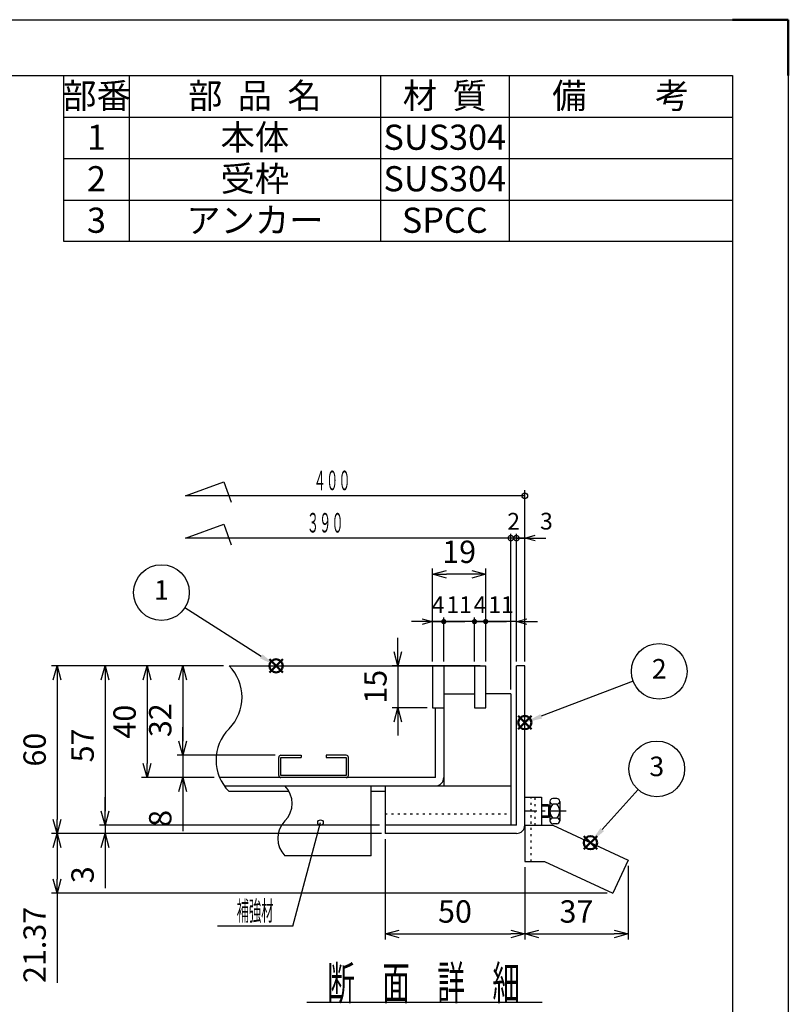
# Model space of a CAD drawing. Units: millimetres. Extents: x -834 to 8467, y -3957 to 1644.
# Drawn here: x 4021 to 4572, y -3259 to -2555 of the extents above; entities that cross this region are included whole.
import ezdxf
from ezdxf.enums import TextEntityAlignment as Align

# ---------------------------------------------------------------- set-up
doc = ezdxf.new("R2010")
doc.units = ezdxf.units.MM
doc.header["$LTSCALE"] = 3
doc.linetypes.add('CENTER', pattern=[7, 4, -1, 1, -1])
doc.linetypes.add('DOT', pattern=[1.5, 0.5, -1])
doc.layers.add('AM_12', color=7, linetype='Continuous', lineweight=50, plot=False)
doc.layers.add('AM_5', color=3, linetype='Continuous', lineweight=25)
doc.layers.add('AM_BOR', color=7, linetype='Continuous', lineweight=50)
doc.layers.add('M3-0', color=7, linetype='Continuous')
doc.styles.add('ACJISTS', font='isocp.shx', dxfattribs={"height": 1, "bigfont": 'extfont.shx'})
doc.styles.get("Standard").update_dxf_attribs({"font": 'ISOCP.SHX', "bigfont": 'EXTFONT.SHX'})
doc.dimstyles.new('IGS', dxfattribs={"dimscale": 3, "dimtxt": 4.5, "dimasz": 2.5, "dimexe": 1, "dimexo": 1, "dimgap": 1.5, "dimtad": 3, "dimdsep": 46, "dimtxsty": 'STANDARD', "dimblk": 'OPEN30', "dimcen": 0, "dimclrd": 256, "dimclre": 256, "dimclrt": 2, "dimadec": 0, "dimazin": 2, "dimtp": 0.1, "dimtm": 0.1, "dimtfac": 0.71, "dimtmove": 0, "dimatfit": 3, "dimldrblk": 'OPEN30', "dimfxl": 1, "dimlwd": -1, "dimlwe": -1, "dimarcsym": 0})

# ---------------------------------------------------------------- blocks, each defined once
blk = doc.blocks.new('IGS_A3')
for p, q in [((25, 287), (410, 287)), ((410, 287), (410, 10))]:
    blk.add_line(p, q)
at = {"layer": 'AM_BOR', "color": 1, "lineweight": 25}
for p, q in [((0, 297), (420, 297)), ((420, 297), (420, 0))]:
    blk.add_line(p, q, dxfattribs=at)
at = {"layer": 'AM_BOR'}
for p, q in [((410, 297), (420, 297)), ((420, 297), (420, 287))]:
    blk.add_line(p, q, dxfattribs=at)
blk = doc.blocks.new('_DotSmall')
at = {"color": 0, "linetype": 'ByBlock', "const_width": 0.5}
blk.add_lwpolyline([(-0.0625, 0, 1), (0.0625, 0, 1)], format="xyb", close=True, dxfattribs=at)
blk = doc.blocks.new('*D354')
at = {"layer": 'AM_5', "transparency": 16777216}
for p, q in [((4373.01, -3034.2), (4373.01, -2922.85)), ((4377.01, -3014.2), (4377.01, -2922.85)), ((4373.01, -2925.85), (4365.51, -2925.85)), ((4377.01, -2925.85), (4373.01, -2925.85)), ((4377.01, -2925.85), (4384.51, -2925.85))]:
    blk.add_line(p, q, dxfattribs=at)
at = {"layer": 'DEFPOINTS', "color": 0, "transparency": 16777216}
for p in [(4373.01, -2925.85), (4377.01, -3017.2), (4373.01, -3037.2)]:
    blk.add_point(p, dxfattribs=at)
at = {"layer": 'AM_5', "transparency": 16777216, "xscale": 7.5, "yscale": 7.5, "zscale": 7.5}
blk.add_blockref('_DotSmall', (4373.01, -2925.85), dxfattribs=at)
at = {"layer": 'AM_5', "transparency": 16777216, "xscale": 7.5, "yscale": 7.5, "zscale": 7.5, "rotation": 180}
blk.add_blockref('_DotSmall', (4377.01, -2925.85), dxfattribs=at)
at = {"layer": 'AM_5', "color": 2, "transparency": 16777216, "insert": (4375.01, -2915.35), "char_height": 12, "attachment_point": 5}
blk.add_mtext('2', dxfattribs=at)
blk = doc.blocks.new('_Open30')
at = {"color": 0, "linetype": 'ByBlock', "lineweight": -2}
for p, q in [((-1, 0.268), (0, 0)), ((0, 0), (-1, -0.268)), ((0, 0), (-1, 0))]:
    blk.add_line(p, q, dxfattribs=at)
blk = doc.blocks.new('GENDOT')
blk.add_line((0, 0), (-1, 0))
at = {"const_width": 0.25}
blk.add_lwpolyline([(-0.125, 0, 1), (0.125, 0, 1)], format="xyb", close=True, dxfattribs=at)
blk = doc.blocks.new('*D355')
at = {"layer": 'AM_5', "transparency": 16777216}
for p, q in [((4347.51, -2985.57), (4340.01, -2985.57)), ((4355.01, -3014.2), (4355.01, -2982.57)), ((4377.01, -2985.57), (4355.01, -2985.57)), ((4377.01, -3014.2), (4377.01, -2982.57)), ((4384.51, -2985.57), (4392.01, -2985.57))]:
    blk.add_line(p, q, dxfattribs=at)
at = {"layer": 'DEFPOINTS', "color": 0, "transparency": 16777216}
for p in [(4355.01, -2985.57), (4355.01, -3017.2), (4377.01, -3017.2)]:
    blk.add_point(p, dxfattribs=at)
at = {"layer": 'AM_5', "transparency": 16777216, "xscale": 7.5, "yscale": 7.5, "zscale": 7.5}
blk.add_blockref('GENDOT', (4355.01, -2985.57), dxfattribs=at)
at = {"layer": 'AM_5', "transparency": 16777216, "xscale": 7.5, "yscale": 7.5, "zscale": 7.5, "rotation": 180}
blk.add_blockref('_Open30', (4377.01, -2985.57), dxfattribs=at)
at = {"layer": 'AM_5', "color": 2, "transparency": 16777216, "insert": (4366.01, -2975.07), "char_height": 12, "attachment_point": 5}
blk.add_mtext('11', dxfattribs=at)
blk = doc.blocks.new('*D356')
at = {"layer": 'AM_5', "transparency": 16777216}
for p, q in [((4339.51, -2985.57), (4332.01, -2985.57)), ((4347.01, -3014.2), (4347.01, -2982.57)), ((4355.01, -2985.57), (4347.01, -2985.57)), ((4355.01, -3014.2), (4355.01, -2982.57)), ((4362.51, -2985.57), (4370.01, -2985.57))]:
    blk.add_line(p, q, dxfattribs=at)
at = {"layer": 'DEFPOINTS', "color": 0, "transparency": 16777216}
for p in [(4347.01, -2985.57), (4347.01, -3017.2), (4355.01, -3017.2)]:
    blk.add_point(p, dxfattribs=at)
at = {"layer": 'AM_5', "transparency": 16777216, "xscale": 7.5, "yscale": 7.5, "zscale": 7.5}
blk.add_blockref('GENDOT', (4347.01, -2985.57), dxfattribs=at)
at = {"layer": 'AM_5', "transparency": 16777216, "xscale": 7.5, "yscale": 7.5, "zscale": 7.5, "rotation": 180}
blk.add_blockref('GENDOT', (4355.01, -2985.57), dxfattribs=at)
at = {"layer": 'AM_5', "color": 2, "transparency": 16777216, "insert": (4351.01, -2975.07), "char_height": 12, "attachment_point": 5}
blk.add_mtext('4', dxfattribs=at)
blk = doc.blocks.new('*D357')
at = {"layer": 'AM_5', "transparency": 16777216}
for p, q in [((4317.51, -2985.57), (4310.01, -2985.57)), ((4325.01, -3014.2), (4325.01, -2982.57)), ((4347.01, -2985.57), (4325.01, -2985.57)), ((4347.01, -3014.2), (4347.01, -2982.57)), ((4354.51, -2985.57), (4362.01, -2985.57))]:
    blk.add_line(p, q, dxfattribs=at)
at = {"layer": 'DEFPOINTS', "color": 0, "transparency": 16777216}
for p in [(4325.01, -2985.57), (4325.01, -3017.2), (4347.01, -3017.2)]:
    blk.add_point(p, dxfattribs=at)
at = {"layer": 'AM_5', "transparency": 16777216, "xscale": 7.5, "yscale": 7.5, "zscale": 7.5}
blk.add_blockref('GENDOT', (4325.01, -2985.57), dxfattribs=at)
at = {"layer": 'AM_5', "transparency": 16777216, "xscale": 7.5, "yscale": 7.5, "zscale": 7.5, "rotation": 180}
blk.add_blockref('GENDOT', (4347.01, -2985.57), dxfattribs=at)
at = {"layer": 'AM_5', "color": 2, "transparency": 16777216, "insert": (4336.01, -2975.07), "char_height": 12, "attachment_point": 5}
blk.add_mtext('11', dxfattribs=at)
blk = doc.blocks.new('*D358')
at = {"layer": 'AM_5', "transparency": 16777216}
for p, q in [((4309.51, -2985.57), (4302.01, -2985.57)), ((4317.01, -3014.2), (4317.01, -2982.57)), ((4317.01, -2985.57), (4325.01, -2985.57)), ((4325.01, -3014.2), (4325.01, -2982.57)), ((4332.51, -2985.57), (4340.01, -2985.57))]:
    blk.add_line(p, q, dxfattribs=at)
at = {"layer": 'DEFPOINTS', "color": 0, "transparency": 16777216}
for p in [(4325.01, -2985.57), (4317.01, -3017.2), (4325.01, -3017.2)]:
    blk.add_point(p, dxfattribs=at)
at = {"layer": 'AM_5', "transparency": 16777216, "xscale": 7.5, "yscale": 7.5, "zscale": 7.5}
blk.add_blockref('_Open30', (4317.01, -2985.57), dxfattribs=at)
at = {"layer": 'AM_5', "transparency": 16777216, "xscale": 7.5, "yscale": 7.5, "zscale": 7.5, "rotation": 180}
blk.add_blockref('GENDOT', (4325.01, -2985.57), dxfattribs=at)
at = {"layer": 'AM_5', "color": 2, "transparency": 16777216, "insert": (4321.01, -2975.07), "char_height": 12, "attachment_point": 5}
blk.add_mtext('4', dxfattribs=at)
blk = doc.blocks.new('*D384')
at = {"layer": 'DEFPOINTS', "color": 0, "transparency": 16777216}
for p in [(4171.24, -3017.2), (4082.42, -3131.2), (4283.01, -3131.2)]:
    blk.add_point(p, dxfattribs=at)
at = {"layer": 'M3-0', "color": 3, "transparency": 16777216}
for p, q in [((4167.24, -3017.2), (4078.42, -3017.2)), ((4082.42, -3027.2), (4082.42, -3121.2)), ((4279.01, -3131.2), (4078.42, -3131.2))]:
    blk.add_line(p, q, dxfattribs=at)
at = {"layer": 'M3-0', "color": 3, "transparency": 16777216, "xscale": 10, "yscale": 10, "zscale": 10}
for p, rotation in [((4082.42, -3017.2), 90), ((4082.42, -3131.2), 270)]:
    blk.add_blockref('_Open30', p, dxfattribs=dict(at, rotation=rotation))
at = {"layer": 'M3-0', "color": 2, "transparency": 16777216, "insert": (4068.42, -3074.2), "char_height": 16, "attachment_point": 5, "rotation": 90}
blk.add_mtext('57', dxfattribs=at)
blk = doc.blocks.new('*D385')
at = {"layer": 'DEFPOINTS', "color": 0, "transparency": 16777216}
for p in [(4283.01, -3131.2), (4082.42, -3137.2), (4283.01, -3137.2)]:
    blk.add_point(p, dxfattribs=at)
at = {"layer": 'M3-0', "color": 3, "transparency": 16777216}
for p, q in [((4082.42, -3121.2), (4082.42, -3111.2)), ((4279.01, -3131.2), (4078.42, -3131.2)), ((4082.42, -3131.2), (4082.42, -3137.2)), ((4279.01, -3137.2), (4078.42, -3137.2)), ((4082.42, -3147.2), (4082.42, -3176.26))]:
    blk.add_line(p, q, dxfattribs=at)
at = {"layer": 'M3-0', "color": 3, "transparency": 16777216, "xscale": 10, "yscale": 10, "zscale": 10}
for p, rotation in [((4082.42, -3131.2), 270), ((4082.42, -3137.2), 90)]:
    blk.add_blockref('_Open30', p, dxfattribs=dict(at, rotation=rotation))
at = {"layer": 'M3-0', "color": 2, "transparency": 16777216, "insert": (4068.42, -3166.73), "char_height": 16, "attachment_point": 5, "rotation": 90}
blk.add_mtext('3', dxfattribs=at)
blk = doc.blocks.new('*D386')
at = {"layer": 'DEFPOINTS', "color": 0, "transparency": 16777216}
for p in [(4171.24, -3017.2), (4048.09, -3137.2), (4284.33, -3137.2)]:
    blk.add_point(p, dxfattribs=at)
at = {"layer": 'M3-0', "color": 3, "transparency": 16777216}
for p, q in [((4167.24, -3017.2), (4044.09, -3017.2)), ((4048.09, -3027.2), (4048.09, -3127.2)), ((4280.33, -3137.2), (4044.09, -3137.2))]:
    blk.add_line(p, q, dxfattribs=at)
at = {"layer": 'M3-0', "color": 3, "transparency": 16777216, "xscale": 10, "yscale": 10, "zscale": 10}
for p, rotation in [((4048.09, -3017.2), 90), ((4048.09, -3137.2), 270)]:
    blk.add_blockref('_Open30', p, dxfattribs=dict(at, rotation=rotation))
at = {"layer": 'M3-0', "color": 2, "transparency": 16777216, "insert": (4034.09, -3077.2), "char_height": 16, "attachment_point": 5, "rotation": 90}
blk.add_mtext('60', dxfattribs=at)
blk = doc.blocks.new('*D387')
at = {"layer": 'DEFPOINTS', "color": 0, "transparency": 16777216}
for p in [(4377.01, -2925.85), (4377.01, -3017.2), (4383.01, -3017.2)]:
    blk.add_point(p, dxfattribs=at)
at = {"layer": 'M3-0', "color": 3, "transparency": 16777216}
for p, q in [((4377.01, -3014.2), (4377.01, -2922.85)), ((4383.01, -3014.2), (4383.01, -2922.85)), ((4377.01, -2925.85), (4369.51, -2925.85)), ((4383.01, -2925.85), (4377.01, -2925.85)), ((4390.51, -2925.85), (4398.01, -2925.85))]:
    blk.add_line(p, q, dxfattribs=at)
at = {"layer": 'M3-0', "color": 3, "transparency": 16777216, "xscale": 7.5, "yscale": 7.5, "zscale": 7.5}
blk.add_blockref('_DotSmall', (4377.01, -2925.85), dxfattribs=at)
at = {"layer": 'M3-0', "color": 3, "transparency": 16777216, "xscale": 7.5, "yscale": 7.5, "zscale": 7.5, "rotation": 180}
blk.add_blockref('_Open30', (4383.01, -2925.85), dxfattribs=at)
at = {"layer": 'M3-0', "color": 2, "transparency": 16777216, "insert": (4398.51, -2915.25), "char_height": 12, "attachment_point": 5}
blk.add_mtext('3', dxfattribs=at)
blk = doc.blocks.new('*D388')
at = {"layer": 'DEFPOINTS', "color": 0, "transparency": 16777216}
for p in [(4317.01, -2951.7), (4317.01, -3017.2), (4355.01, -3017.2)]:
    blk.add_point(p, dxfattribs=at)
at = {"layer": 'M3-0', "color": 3, "transparency": 16777216}
for p, q in [((4317.01, -3013.2), (4317.01, -2947.7)), ((4345.01, -2951.7), (4327.01, -2951.7)), ((4355.01, -3013.2), (4355.01, -2947.7))]:
    blk.add_line(p, q, dxfattribs=at)
at = {"layer": 'M3-0', "color": 3, "transparency": 16777216, "xscale": 10, "yscale": 10, "zscale": 10, "rotation": 180}
blk.add_blockref('_Open30', (4317.01, -2951.7), dxfattribs=at)
at = {"layer": 'M3-0', "color": 3, "transparency": 16777216, "xscale": 10, "yscale": 10, "zscale": 10}
blk.add_blockref('_Open30', (4355.01, -2951.7), dxfattribs=at)
at = {"layer": 'M3-0', "color": 2, "transparency": 16777216, "insert": (4336.01, -2937.7), "char_height": 16, "attachment_point": 5}
blk.add_mtext('19', dxfattribs=at)
blk = doc.blocks.new('*D346')
at = {"layer": 'DEFPOINTS', "color": 0, "transparency": 16777216}
for p in [(4283.01, -3137.2), (4048.09, -3179.94), (4446.02, -3179.94)]:
    blk.add_point(p, dxfattribs=at)
at = {"layer": 'M3-0', "color": 3, "transparency": 16777216}
for p, q in [((4279.01, -3137.2), (4044.09, -3137.2)), ((4048.09, -3147.2), (4048.09, -3169.94)), ((4442.02, -3179.94), (4044.09, -3179.94)), ((4048.09, -3179.94), (4048.09, -3243.95))]:
    blk.add_line(p, q, dxfattribs=at)
at = {"layer": 'M3-0', "color": 3, "transparency": 16777216, "xscale": 10, "yscale": 10, "zscale": 10}
for p, rotation in [((4048.09, -3137.2), 90), ((4048.09, -3179.94), 270)]:
    blk.add_blockref('_Open30', p, dxfattribs=dict(at, rotation=rotation))
at = {"layer": 'M3-0', "color": 2, "transparency": 16777216, "insert": (4034.09, -3216.94), "char_height": 16, "attachment_point": 5, "rotation": 90}
blk.add_mtext('21.37', dxfattribs=at)
blk = doc.blocks.new('*D347')
at = {"layer": 'DEFPOINTS', "color": 0, "transparency": 16777216}
for p in [(4283.01, -3137.2), (4383.01, -3157.2), (4383.01, -3209.08)]:
    blk.add_point(p, dxfattribs=at)
at = {"layer": 'M3-0', "color": 3, "transparency": 16777216}
for p, q in [((4283.01, -3141.2), (4283.01, -3213.08)), ((4383.01, -3161.2), (4383.01, -3213.08)), ((4293.01, -3209.08), (4373.01, -3209.08))]:
    blk.add_line(p, q, dxfattribs=at)
at = {"layer": 'M3-0', "color": 3, "transparency": 16777216, "xscale": 10, "yscale": 10, "zscale": 10, "rotation": 180}
blk.add_blockref('_Open30', (4283.01, -3209.08), dxfattribs=at)
at = {"layer": 'M3-0', "color": 3, "transparency": 16777216, "xscale": 10, "yscale": 10, "zscale": 10}
blk.add_blockref('_Open30', (4383.01, -3209.08), dxfattribs=at)
at = {"layer": 'M3-0', "color": 2, "transparency": 16777216, "insert": (4333.01, -3195.08), "char_height": 16, "attachment_point": 5}
blk.add_mtext('50', dxfattribs=at)
blk = doc.blocks.new('*D348')
at = {"layer": 'DEFPOINTS', "color": 0, "transparency": 16777216}
for p in [(4457.01, -3156.38), (4383.01, -3157.2), (4457.01, -3209.08)]:
    blk.add_point(p, dxfattribs=at)
at = {"layer": 'M3-0', "color": 3, "transparency": 16777216}
for p, q in [((4383.01, -3161.2), (4383.01, -3213.08)), ((4457.01, -3160.38), (4457.01, -3213.08)), ((4393.01, -3209.08), (4447.01, -3209.08))]:
    blk.add_line(p, q, dxfattribs=at)
at = {"layer": 'M3-0', "color": 3, "transparency": 16777216, "xscale": 10, "yscale": 10, "zscale": 10, "rotation": 180}
blk.add_blockref('_Open30', (4383.01, -3209.08), dxfattribs=at)
at = {"layer": 'M3-0', "color": 3, "transparency": 16777216, "xscale": 10, "yscale": 10, "zscale": 10}
blk.add_blockref('_Open30', (4457.01, -3209.08), dxfattribs=at)
at = {"layer": 'M3-0', "color": 2, "transparency": 16777216, "insert": (4420.01, -3195.08), "char_height": 16, "attachment_point": 5}
blk.add_mtext('37', dxfattribs=at)
blk = doc.blocks.new('*D349')
at = {"layer": 'DEFPOINTS', "color": 0, "transparency": 16777216}
for p in [(4355.01, -3017.2), (4292.12, -3047.2), (4317.01, -3047.2)]:
    blk.add_point(p, dxfattribs=at)
at = {"layer": 'M3-0', "color": 3, "transparency": 16777216}
for p, q in [((4292.12, -3007.2), (4292.12, -2997.2)), ((4351.01, -3017.2), (4288.12, -3017.2)), ((4292.12, -3017.2), (4292.12, -3047.2)), ((4313.01, -3047.2), (4288.12, -3047.2)), ((4292.12, -3057.2), (4292.12, -3067.2))]:
    blk.add_line(p, q, dxfattribs=at)
at = {"layer": 'M3-0', "color": 3, "transparency": 16777216, "xscale": 10, "yscale": 10, "zscale": 10}
for p, rotation in [((4292.12, -3017.2), 270), ((4292.12, -3047.2), 90)]:
    blk.add_blockref('_Open30', p, dxfattribs=dict(at, rotation=rotation))
at = {"layer": 'M3-0', "color": 2, "transparency": 16777216, "insert": (4278.12, -3032.2), "char_height": 16, "attachment_point": 5, "rotation": 90}
blk.add_mtext('15', dxfattribs=at)
blk = doc.blocks.new('*D350')
at = {"layer": 'DEFPOINTS', "color": 0, "transparency": 16777216}
for p in [(4171.24, -3017.2), (4138.03, -3081.2), (4208.38, -3081.2)]:
    blk.add_point(p, dxfattribs=at)
at = {"layer": 'M3-0', "color": 3, "transparency": 16777216}
for p, q in [((4167.24, -3017.2), (4134.03, -3017.2)), ((4138.03, -3027.2), (4138.03, -3071.2)), ((4204.38, -3081.2), (4134.03, -3081.2))]:
    blk.add_line(p, q, dxfattribs=at)
at = {"layer": 'M3-0', "color": 3, "transparency": 16777216, "xscale": 10, "yscale": 10, "zscale": 10}
for p, rotation in [((4138.03, -3017.2), 90), ((4138.03, -3081.2), 270)]:
    blk.add_blockref('_Open30', p, dxfattribs=dict(at, rotation=rotation))
at = {"layer": 'M3-0', "color": 2, "transparency": 16777216, "insert": (4124.03, -3056.15), "char_height": 16, "attachment_point": 5, "rotation": 90}
blk.add_mtext('32', dxfattribs=at)
blk = doc.blocks.new('*D351')
at = {"layer": 'DEFPOINTS', "color": 0, "transparency": 16777216}
for p in [(4208.38, -3081.2), (4138.03, -3097.2), (4164.48, -3097.2)]:
    blk.add_point(p, dxfattribs=at)
at = {"layer": 'M3-0', "color": 3, "transparency": 16777216}
for p, q in [((4138.03, -3071.2), (4138.03, -3061.2)), ((4204.38, -3081.2), (4134.03, -3081.2)), ((4138.03, -3081.2), (4138.03, -3097.2)), ((4160.48, -3097.2), (4134.03, -3097.2)), ((4138.03, -3107.2), (4138.03, -3135.6))]:
    blk.add_line(p, q, dxfattribs=at)
at = {"layer": 'M3-0', "color": 3, "transparency": 16777216, "xscale": 10, "yscale": 10, "zscale": 10}
for p, rotation in [((4138.03, -3081.2), 270), ((4138.03, -3097.2), 90)]:
    blk.add_blockref('_Open30', p, dxfattribs=dict(at, rotation=rotation))
at = {"layer": 'M3-0', "color": 2, "transparency": 16777216, "insert": (4124.03, -3126.4), "char_height": 16, "attachment_point": 5, "rotation": 90}
blk.add_mtext('8', dxfattribs=at)
blk = doc.blocks.new('*D352')
at = {"layer": 'DEFPOINTS', "color": 0, "transparency": 16777216}
for p in [(4171.24, -3017.2), (4112.5, -3097.2), (4164.48, -3097.2)]:
    blk.add_point(p, dxfattribs=at)
at = {"layer": 'M3-0', "color": 3, "transparency": 16777216}
for p, q in [((4167.24, -3017.2), (4108.5, -3017.2)), ((4112.5, -3027.2), (4112.5, -3087.2)), ((4160.48, -3097.2), (4108.5, -3097.2))]:
    blk.add_line(p, q, dxfattribs=at)
at = {"layer": 'M3-0', "color": 3, "transparency": 16777216, "xscale": 10, "yscale": 10, "zscale": 10}
for p, rotation in [((4112.5, -3017.2), 90), ((4112.5, -3097.2), 270)]:
    blk.add_blockref('_Open30', p, dxfattribs=dict(at, rotation=rotation))
at = {"layer": 'M3-0', "color": 2, "transparency": 16777216, "insert": (4098.5, -3057.2), "char_height": 16, "attachment_point": 5, "rotation": 90}
blk.add_mtext('40', dxfattribs=at)
blk = doc.blocks.new('*D345')
at = {"color": 2, "linetype": 'ByBlock'}
for q in [(1305.007254, 593.446944), (1231.153534, 519.351858)]:
    blk.add_line((1285.153535, 519.351858), q, dxfattribs=at)
blk.add_circle((1305.007254, 593.446944), 2, dxfattribs=at)
at = {"color": 2, "linetype": 'Continuous', "width": 0.565714}
blk.add_text('補強材', height=14, dxfattribs=at).set_placement((1244.953534, 523.351858), (1271.353535, 523.351858), align=Align.FIT)
blk = doc.blocks.new('*S594')
at = {"layer": 'AM_12', "color": 4}
for p, q in [((4200.19, -3021.92), (4209.64, -3012.47)), ((4200.19, -3012.47), (4209.64, -3021.92))]:
    blk.add_line(p, q, dxfattribs=at)
blk.add_circle((4204.91, -3017.2), 4.73, dxfattribs=at)
blk = doc.blocks.new('*S595')
at = {"layer": 'AM_12', "color": 4}
for p, q in [((4378.29, -3062.56), (4387.74, -3053.11)), ((4378.29, -3053.11), (4387.74, -3062.56))]:
    blk.add_line(p, q, dxfattribs=at)
blk.add_circle((4383.01, -3057.84), 4.73, dxfattribs=at)
blk = doc.blocks.new('*S596')
at = {"layer": 'AM_12', "color": 4}
for p, q in [((4425.29, -3148.51), (4434.74, -3139.06)), ((4425.29, -3139.06), (4434.74, -3148.51))]:
    blk.add_line(p, q, dxfattribs=at)
blk.add_circle((4430.01, -3143.79), 4.73, dxfattribs=at)

msp = doc.modelspace()

# ---------------------------------------------------------------- linework, layer by layer
at = {"color": 7}
for p, q in [((4052.929, -2713.669), (4052.929, -2594.869)), ((4052.929, -2594.869), (4531.729, -2594.869)), ((4531.729, -2594.869), (4531.729, -2713.669)), ((4531.729, -2713.669), (4052.929, -2713.669))]:
    msp.add_line(p, q, dxfattribs=at)
at = {"color": 1}
for p, q in [((4099.729, -2594.869), (4099.729, -2624.569)), ((4279.729, -2594.869), (4279.729, -2624.569)), ((4371.729, -2594.869), (4371.729, -2624.569)), ((4052.929, -2624.569), (4531.729, -2624.569)), ((4099.729, -2624.569), (4099.729, -2654.269)), ((4279.729, -2624.569), (4279.729, -2654.269)), ((4371.729, -2624.569), (4371.729, -2654.269)), ((4052.929, -2654.269), (4531.729, -2654.269)), ((4099.729, -2654.269), (4099.729, -2683.969)), ((4279.729, -2654.269), (4279.729, -2683.969)), ((4371.729, -2654.269), (4371.729, -2683.969)), ((4052.929, -2683.969), (4531.729, -2683.969)), ((4099.729, -2683.969), (4099.729, -2713.669)), ((4279.729, -2683.969), (4279.729, -2713.669)), ((4371.729, -2683.969), (4371.729, -2713.669))]:
    msp.add_line(p, q, dxfattribs=at)
at = {"layer": 'AM_5'}
for p, q in [((4139.648, -2975.534), (4194.291, -3010.417)), ((4460.654, -3028.272), (4394.788, -3053.353)), ((4464.177, -3105.825), (4438.441, -3134.421))]:
    msp.add_line(p, q, dxfattribs=at)
at = {"layer": 'AM_5', "color": 3}
for centre in [(4122.832, -2964.8), (4479.298, -3021.172), (4477.522, -3090.996)]:
    msp.add_circle(centre, 19.95, dxfattribs=at)
at = {"layer": 'AM_5'}
for points in [[(4193.398, -3011.815), (4195.184, -3009.019), (4204.911, -3017.197)], [(4394.198, -3051.803), (4395.378, -3054.904), (4383.013, -3057.837)], [(4437.208, -3133.312), (4439.675, -3135.531), (4430.013, -3143.787)]]:
    msp.add_trace(points, dxfattribs=at)
at = {"layer": 'M3-0', "color": 3, "linetype": 'Continuous'}
for p, q in [((4140.003, -2895.539), (4167.456, -2885.547)), ((4167.456, -2885.547), (4172.8, -2900.229)), ((4383.013, -2895.539), (4140.003, -2895.539)), ((4383.013, -3000.849), (4383.013, -2891.539)), ((4140.003, -2925.85), (4167.456, -2915.858)), ((4167.456, -2915.858), (4172.8, -2930.541)), ((4373.013, -2925.85), (4140.003, -2925.85))]:
    msp.add_line(p, q, dxfattribs=at)
at = {"layer": 'M3-0', "color": 7, "linetype": 'Continuous'}
for p, q in [((4171.239, -3017.197), (4355.013, -3017.197)), ((4317.013, -3017.197), (4317.013, -3047.197)), ((4325.013, -3017.197), (4325.013, -3103.197)), ((4347.013, -3017.197), (4347.013, -3047.197)), ((4355.013, -3047.197), (4355.013, -3017.197)), ((4383.013, -3017.197), (4377.013, -3017.197)), ((4377.013, -3131.197), (4377.013, -3017.197)), ((4383.013, -3131.197), (4383.013, -3017.197)), ((4325.013, -3037.197), (4347.013, -3037.197)), ((4373.013, -3037.197), (4355.013, -3037.197)), ((4373.013, -3037.197), (4373.013, -3131.197)), ((4317.013, -3047.197), (4325.013, -3047.197)), ((4319.013, -3097.197), (4319.013, -3047.197)), ((4347.013, -3047.197), (4355.013, -3047.197)), ((4206.783, -3095.597), (4206.783, -3082.797)), ((4208.383, -3081.197), (4222.783, -3081.197)), ((4208.383, -3095.597), (4208.383, -3082.797)), ((4208.383, -3082.797), (4222.783, -3082.797)), ((4222.783, -3081.197), (4222.783, -3082.797)), ((4240.783, -3081.197), (4240.783, -3082.797)), ((4255.183, -3081.197), (4240.783, -3081.197)), ((4240.783, -3082.797), (4255.183, -3082.797)), ((4255.183, -3082.797), (4255.183, -3095.597)), ((4256.783, -3095.597), (4256.783, -3082.797)), ((4319.013, -3097.197), (4164.477, -3097.197)), ((4255.183, -3095.597), (4208.383, -3095.597)), ((4167.85, -3103.197), (4325.013, -3103.197)), ((4273.013, -3153.197), (4273.013, -3103.197)), ((4283.013, -3103.197), (4283.013, -3131.197)), ((4325.013, -3103.197), (4373.013, -3103.197)), ((4214.239, -3107.197), (4171.239, -3107.197)), ((4283.013, -3107.197), (4273.013, -3107.197)), ((4383.013, -3111.197), (4395.013, -3111.197)), ((4383.013, -3131.197), (4383.013, -3111.197)), ((4395.013, -3111.197), (4395.013, -3131.197)), ((4406.013, -3112.197), (4403.013, -3112.197)), ((4400.013, -3116.697), (4395.013, -3116.697)), ((4401.013, -3117.697), (4395.013, -3117.697)), ((4400.013, -3116.697), (4400.013, -3125.697)), ((4401.013, -3114.197), (4401.013, -3128.197)), ((4406.013, -3116.197), (4403.013, -3116.197)), ((4408.013, -3114.197), (4408.013, -3128.197)), ((4401.013, -3124.697), (4395.013, -3124.697)), ((4400.013, -3125.697), (4395.013, -3125.697)), ((4406.013, -3126.197), (4403.013, -3126.197)), ((4283.013, -3131.197), (4283.013, -3137.197)), ((4377.013, -3131.197), (4283.013, -3131.197)), ((4383.013, -3131.197), (4383.013, -3157.197)), ((4383.013, -3131.197), (4403.013, -3131.197)), ((4406.013, -3130.197), (4403.013, -3130.197)), ((4403.013, -3131.197), (4457.013, -3156.377)), ((4377.013, -3137.197), (4283.013, -3137.197)), ((4273.013, -3153.197), (4211.239, -3153.197)), ((4457.013, -3156.377), (4446.025, -3179.941)), ((4383.013, -3157.197), (4397.249, -3157.197)), ((4397.249, -3157.197), (4446.025, -3179.941)), ((4226.832, -3257.862), (4395.372, -3257.862))]:
    msp.add_line(p, q, dxfattribs=at)
at = {"layer": 'M3-0', "color": 7, "linetype": 'DOT'}
for p, q in [((4387.613, -3157.197), (4387.613, -3111.197)), ((4390.413, -3131.197), (4390.413, -3111.197))]:
    msp.add_line(p, q, dxfattribs=at)
at = {"layer": 'M3-0', "color": 6, "linetype": 'CENTER'}
msp.add_line((4412.63, -3121.197), (4382.967, -3121.197), dxfattribs=at)
at = {"layer": 'M3-0', "color": 2, "linetype": 'DOT'}
msp.add_line((4283.013, -3123.197), (4373.013, -3123.197), dxfattribs=at)
at = {"layer": 'M3-0', "color": 3, "linetype": 'Continuous'}
msp.add_circle((4383.013, -2895.539), 2, dxfattribs=at)
at = {"layer": 'M3-0', "color": 7, "linetype": 'Continuous'}
for centre, radius, start, end in [((4148.739, -3039.697), 31.82, 315, 45), ((4193.739, -3084.697), 31.82, 135, 224.999999), ((4208.383, -3082.797), 1.6, 90, 180), ((4255.183, -3082.797), 1.6, 0, 90), ((4208.383, -3095.597), 1.6, 180, 270), ((4255.183, -3095.597), 1.6, 270, 0), ((4319.013, -3097.197), 6, 270, 0), ((4198.739, -3115.697), 17.678, 315, 45), ((4403.013, -3114.197), 2, 90, 270), ((4406.013, -3114.197), 2, 270, 90), ((4408.263, -3121.197), 7.25, 136.397181, 223.602819), ((4400.763, -3121.197), 7.25, 316.397181, 43.602819), ((4223.739, -3140.697), 17.678, 135, 225), ((4403.013, -3128.197), 2, 90, 270), ((4406.013, -3128.197), 2, 270, 90), ((4377.013, -3131.197), 6, 270, 0)]:
    msp.add_arc(centre, radius, start, end, dxfattribs=at)

# ---------------------------------------------------------------- block references
at = {"lineweight": 0, "xscale": 4, "yscale": 4, "zscale": 4}
msp.add_blockref('IGS_A3', (2891.729, -3742.869), dxfattribs=at)
at = {"layer": 'AM_12'}
for name in ['*S594', '*S595', '*S596']:
    msp.add_blockref(name, (0, 0), dxfattribs=at)
at = {"layer": 'M3-0'}
msp.add_blockref('*D345', (2931.729, -3722.869), dxfattribs=at)

# ---------------------------------------------------------------- texts
at = {"color": 7, "char_height": 18, "attachment_point": 2, "style": 'ACJISTS'}
for s, insert, width in [('部番', (4076.329, -2600.269), 39.6), ('部  品  名', (4189.729, -2600.269), 172.8), ('材  質', (4325.729, -2600.269), 84.8), ('備\u3000\u3000考', (4451.729, -2600.269), 152.8), ('本体', (4189.729, -2629.969), 172.8), ('1', (4076.329, -2629.969), 39.6), ('SUS304', (4325.729, -2629.969), 84.8), ('2', (4076.329, -2659.669), 39.6), ('受枠', (4189.729, -2659.669), 172.8), ('SUS304', (4325.729, -2659.669), 84.8), ('3', (4076.329, -2689.369), 39.6), ('アンカー', (4189.729, -2689.369), 172.8), ('SPCC', (4325.729, -2689.369), 84.8)]:
    msp.add_mtext(s, dxfattribs=dict(at, insert=insert, width=width))
at = {"layer": 'AM_5', "color": 2, "char_height": 14, "attachment_point": 5, "style": 'ACJISTS'}
for s, insert in [('1', (4122.832, -2964.8)), ('2', (4479.298, -3021.172)), ('3', (4477.522, -3090.996))]:
    msp.add_mtext(s, dxfattribs=dict(at, insert=insert))
at = {"layer": 'M3-0', "color": 2, "linetype": 'Continuous', "width": 0.601824}
for s, rotation, p, p2 in [('４００', 359.999996, (4231.91, -2891.539), (4258.31, -2891.539)), ('３９０', 359.999993, (4226.91, -2921.85), (4253.31, -2921.85))]:
    msp.add_text(s, height=14, rotation=rotation, dxfattribs=at).set_placement(p, p2, align=Align.FIT)
at = {"layer": 'M3-0', "color": 2, "linetype": 'Continuous', "oblique": 359.999997, "width": 0.706967}
msp.add_text('断\u3000面\u3000詳\u3000細', height=24, dxfattribs=at).set_placement((4241.544, -3256.089), (4379.544, -3256.089), align=Align.FIT)

# ---------------------------------------------------------------- dimensions: what is measured, and where the dimension line sits
at = {"layer": 'AM_5'}
for base, p1, p2, override, picture, middle in [((4373.013, -2925.85), (4377.013, -3017.197), (4373.013, -3037.197), {"dimtxt": 4, "dimlfac": 0.5, "dimblk": 'DotSmall', "dimtix": 1}, '*D354', (4375.013, -2915.349)), ((4325.013, -2985.566), (4317.013, -3017.197), (4325.013, -3017.197), {"dimtxt": 4, "dimlfac": 0.5, "dimblk1": 'Open30', "dimblk2": 'GENDOT', "dimsah": 1, "dimtix": 1}, '*D358', (4321.013, -2975.066)), ((4325.013, -2985.566), (4347.013, -3017.197), (4325.013, -3017.197), {"dimtxt": 4, "dimlfac": 0.5, "dimblk": 'GENDOT', "dimtix": 1}, '*D357', (4336.013, -2975.066)), ((4347.013, -2985.566), (4355.013, -3017.197), (4347.013, -3017.197), {"dimtxt": 4, "dimlfac": 0.5, "dimblk": 'GENDOT', "dimtix": 1}, '*D356', (4351.013, -2975.066)), ((4355.013, -2985.566), (4377.013, -3017.197), (4355.013, -3017.197), {"dimtxt": 4, "dimlfac": 0.5, "dimblk1": 'Open30', "dimblk2": 'GENDOT', "dimsah": 1, "dimtix": 1}, '*D355', (4366.013, -2975.066))]:
    dim = msp.add_linear_dim(base=base, p1=p1, p2=p2, dimstyle='IGS', override=override, dxfattribs=at)
    dim.commit()
    dim.dimension.update_dxf_attribs({"geometry": picture, "text_midpoint": middle})
at = {"layer": 'M3-0', "color": 2}
dim = msp.add_linear_dim(base=(4377.013, -2925.85), p1=(4383.013, -3017.197), p2=(4377.013, -3017.197), dimstyle='IGS', override={"dimtxt": 4, "dimlfac": 0.5, "dimblk1": 'Open30', "dimblk2": 'DotSmall', "dimsah": 1, "dimclrd": 3, "dimclre": 3, "dimtix": 1, "dimtmove": 1}, dxfattribs=at)
dim.commit()
dim.dimension.update_dxf_attribs({"geometry": '*D387', "text_midpoint": (4398.508, -2925.746), "dimtype": 160})
dim = msp.add_linear_dim(base=(4317.013, -2951.699), p1=(4355.013, -3017.197), p2=(4317.013, -3017.197), dimstyle='IGS', override={"dimscale": 4, "dimtxt": 4, "dimlfac": 0.5, "dimclrd": 3, "dimclre": 3}, dxfattribs=at)
dim.commit()
dim.dimension.update_dxf_attribs({"geometry": '*D388', "text_midpoint": (4336.013, -2937.699)})
for base, p1, p2, angle, picture, middle in [((4292.119, -3047.197), (4355.013, -3017.197), (4317.013, -3047.197), 90, '*D349', (4278.119, -3032.197)), ((4048.094, -3137.197), (4171.239, -3017.197), (4284.326, -3137.197), 90, '*D386', (4034.094, -3077.197)), ((4082.421, -3131.197), (4171.239, -3017.197), (4283.013, -3131.197), 90, '*D384', (4068.421, -3074.197)), ((4112.495, -3097.197), (4171.239, -3017.197), (4164.477, -3097.197), 90, '*D352', (4098.495, -3057.197)), ((4082.421, -3137.197), (4283.013, -3131.197), (4283.013, -3137.197), 90, '*D385', (4068.421, -3166.728)), ((4048.094, -3179.941), (4283.013, -3137.197), (4446.025, -3179.941), 90, '*D346', (4034.093, -3216.945)), ((4383.013, -3209.082), (4283.013, -3137.197), (4383.013, -3157.197), 180, '*D347', (4333.013, -3195.082)), ((4457.013, -3209.082), (4383.013, -3157.197), (4457.013, -3156.377), 180, '*D348', (4420.013, -3195.082))]:
    dim = msp.add_linear_dim(base=base, p1=p1, p2=p2, angle=angle, dimstyle='IGS', override={"dimscale": 4, "dimtxt": 4, "dimlfac": 0.5, "dimclrd": 3, "dimclre": 3}, dxfattribs=at)
    dim.commit()
    dim.dimension.update_dxf_attribs({"geometry": picture, "text_midpoint": middle})
for base, p1, p2, picture, middle in [((4138.033, -3081.197), (4171.239, -3017.197), (4208.383, -3081.197), '*D350', (4138.033, -3056.148)), ((4138.033, -3097.197), (4208.383, -3081.197), (4164.477, -3097.197), '*D351', (4138.033, -3126.397))]:
    dim = msp.add_linear_dim(base=base, p1=p1, p2=p2, angle=90, dimstyle='IGS', override={"dimscale": 4, "dimtxt": 4, "dimlfac": 0.5, "dimclrd": 3, "dimclre": 3}, dxfattribs=at)
    dim.commit()
    dim.dimension.update_dxf_attribs({"geometry": picture, "text_midpoint": middle, "dimtype": 160})

doc.saveas('drawing.dxf')
